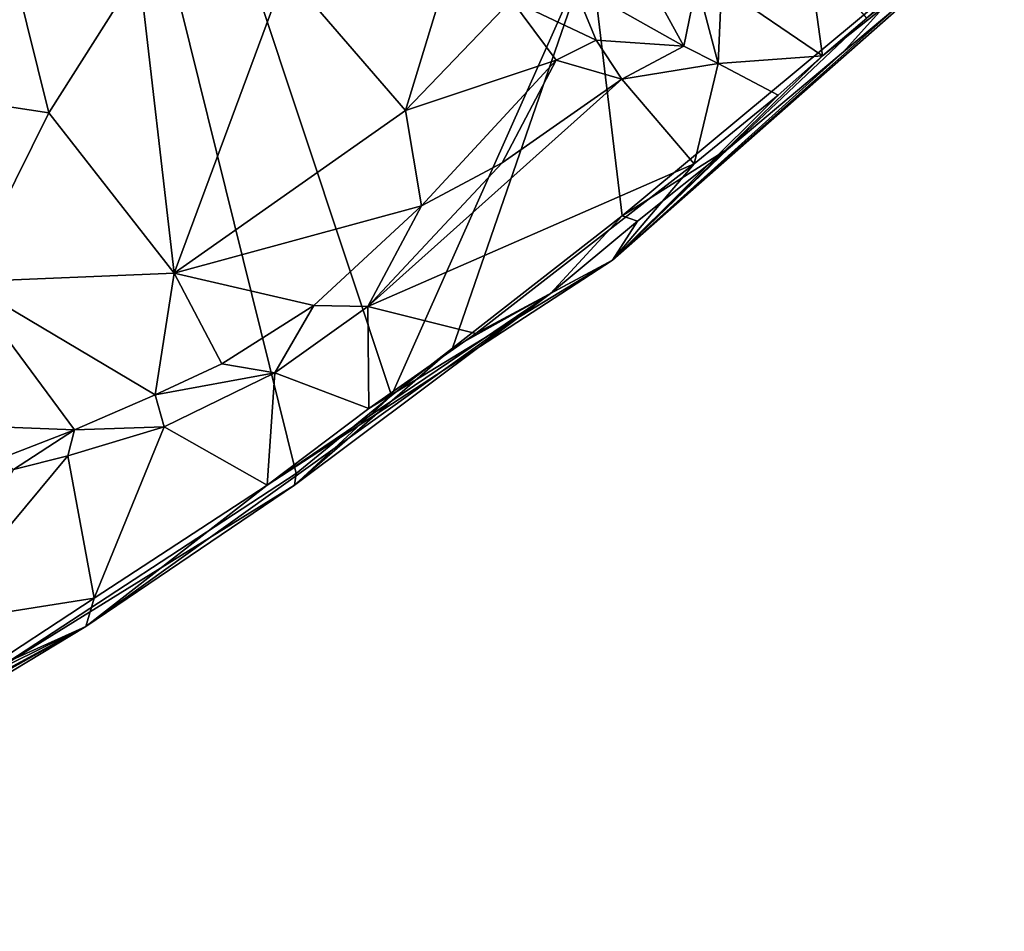
# Model space of a CAD drawing. Units: metres. Extents: x 15 to 39.1, y -14.3 to 9.7.
# Drawn here: x 33.2 to 34.9, y -12.6 to -11.1 of the extents above; entities that cross this region are included whole.
import ezdxf

# ---------------------------------------------------------------- set-up
doc = ezdxf.new("R2010")
doc.units = ezdxf.units.M

msp = doc.modelspace()

# ---------------------------------------------------------------- linework, layer by layer
at = {"layer": '1'}
for points in [[(33.6984, -11.8291, -1.531), (33.1175, -9.4843, -1.5432), (33.855, -11.7012, -1.5333)], [(33.1175, -9.4843, -1.5432), (33.6984, -11.8291, -1.531), (33.1967, -12.1571, -1.5201)], [(33.855, -11.7012, -1.5333), (33.1175, -9.4843, -1.5432), (34.1804, -10.9689, -1.5399)], [(33.2016, -10.8709, 0.0219), (33.0847, -11.2055, 0.0318), (33.2931, -11.2372, 0.067)], [(33.2016, -10.8709, 0.0219), (33.2931, -11.2372, 0.067), (33.4413, -11.0033, 0.0603)], [(34.2171, -11.479, -1.1418), (34.7879, -10.9759, -1.5224), (34.8595, -10.9074, -0.4841)], [(34.5614, -11.144, -0.1232), (34.2171, -11.479, -1.1418), (34.8595, -10.9074, -0.4841)], [(34.5614, -11.144, -0.1232), (34.8595, -10.9074, -0.4841), (34.634, -11.0819, -0.1246)], [(33.6814, -11.0061, 0.0433), (33.8776, -11.2336, 0.0261), (33.9645, -10.948, -0.0663)], [(33.9645, -10.948, -0.0663), (33.8776, -11.2336, 0.0261), (34.0516, -11.0528, -0.0803)], [(33.855, -11.7012, -1.5333), (34.1804, -10.9689, -1.5399), (33.9547, -11.6233, -1.5343)], [(33.9547, -11.6233, -1.5343), (34.1804, -10.9689, -1.5399), (34.2332, -11.4062, -1.5362)], [(34.2332, -11.4062, -1.5362), (34.1804, -10.9689, -1.5399), (34.7128, -11.0068, -1.5424)], [(34.2171, -11.479, -1.1418), (34.5957, -11.1373, -1.5196), (34.7879, -10.9759, -1.5224)], [(34.5373, -10.9688, -0.1307), (34.3961, -11.0306, -0.1357), (34.5614, -11.144, -0.1232)], [(34.5373, -10.9688, -0.1307), (34.5614, -11.144, -0.1232), (34.634, -11.0819, -0.1246)], [(34.5957, -11.1373, -1.5196), (34.7128, -11.0068, -1.5424), (34.7879, -10.9759, -1.5224)], [(33.2931, -11.2372, 0.067), (33.4985, -11.5004, 0.0591), (33.4413, -11.0033, 0.0603)], [(33.6814, -11.0061, 0.0433), (33.4413, -11.0033, 0.0603), (33.4985, -11.5004, 0.0591)], [(33.6814, -11.0061, 0.0433), (33.4985, -11.5004, 0.0591), (33.8776, -11.2336, 0.0261)], [(34.2332, -11.4062, -1.5362), (34.7128, -11.0068, -1.5424), (34.4071, -11.2962, -1.5126)], [(34.4071, -11.2962, -1.5126), (34.7128, -11.0068, -1.5424), (34.5957, -11.1373, -1.5196)], [(34.1523, -11.0254, 0.0058), (34.0516, -11.0528, -0.0803), (34.1905, -11.1184, -0.0182)], [(34.1523, -11.0254, 0.0058), (34.1905, -11.1184, -0.0182), (34.3339, -11.1279, -0.0265)], [(34.2945, -11.0567, -0.002), (34.1523, -11.0254, 0.0058), (34.3339, -11.1279, -0.0265)], [(34.3552, -11.0234, -0.0806), (34.2945, -11.0567, -0.002), (34.3339, -11.1279, -0.0265)], [(34.3552, -11.0234, -0.0806), (34.3339, -11.1279, -0.0265), (34.3902, -11.1567, -0.1217)], [(34.3552, -11.0234, -0.0806), (34.3902, -11.1567, -0.1217), (34.3961, -11.0306, -0.1357)], [(34.3961, -11.0306, -0.1357), (34.3902, -11.1567, -0.1217), (34.5614, -11.144, -0.1232)], [(34.0516, -11.0528, -0.0803), (33.8776, -11.2336, 0.0261), (34.1246, -11.1511, -0.1237)], [(34.0516, -11.0528, -0.0803), (34.1246, -11.1511, -0.1237), (34.1905, -11.1184, -0.0182)], [(34.1905, -11.1184, -0.0182), (34.1246, -11.1511, -0.1237), (34.2326, -11.1821, -0.1385)], [(34.1905, -11.1184, -0.0182), (34.2326, -11.1821, -0.1385), (34.3339, -11.1279, -0.0265)], [(34.4071, -11.2962, -1.5126), (34.5957, -11.1373, -1.5196), (34.2171, -11.479, -1.1418)], [(34.3339, -11.1279, -0.0265), (34.2326, -11.1821, -0.1385), (34.3902, -11.1567, -0.1217)], [(33.8776, -11.2336, 0.0261), (33.9039, -11.3901, 0.0171), (34.1246, -11.1511, -0.1237)], [(33.9039, -11.3901, 0.0171), (34.0364, -11.3196, -0.1238), (34.1246, -11.1511, -0.1237)], [(34.1246, -11.1511, -0.1237), (34.0364, -11.3196, -0.1238), (34.2326, -11.1821, -0.1385)], [(34.4886, -11.2085, -0.1261), (34.2171, -11.479, -1.1418), (34.5614, -11.144, -0.1232)], [(34.3902, -11.1567, -0.1217), (34.4886, -11.2085, -0.1261), (34.5614, -11.144, -0.1232)], [(34.2326, -11.1821, -0.1385), (34.3509, -11.3212, -0.1152), (34.3902, -11.1567, -0.1217)], [(34.3902, -11.1567, -0.1217), (34.3509, -11.3212, -0.1152), (34.4886, -11.2085, -0.1261)], [(34.0364, -11.3196, -0.1238), (33.8161, -11.5551, -0.1078), (34.2326, -11.1821, -0.1385)], [(34.2326, -11.1821, -0.1385), (33.8161, -11.5551, -0.1078), (34.3509, -11.3212, -0.1152)], [(33.0847, -11.2055, 0.0318), (33.1552, -11.5147, 0.0262), (33.2931, -11.2372, 0.067)], [(34.3509, -11.3212, -0.1152), (34.2171, -11.479, -1.1418), (34.4886, -11.2085, -0.1261)], [(33.4985, -11.5004, 0.0591), (33.9039, -11.3901, 0.0171), (33.8776, -11.2336, 0.0261)], [(33.1552, -11.5147, 0.0262), (33.4985, -11.5004, 0.0591), (33.2931, -11.2372, 0.067)], [(34.2171, -11.479, -1.1418), (34.258, -11.4151, -1.5153), (34.4071, -11.2962, -1.5126)], [(34.258, -11.4151, -1.5153), (34.2332, -11.4062, -1.5362), (34.4071, -11.2962, -1.5126)], [(33.9039, -11.3901, 0.0171), (33.8161, -11.5551, -0.1078), (34.0364, -11.3196, -0.1238)], [(33.8161, -11.5551, -0.1078), (33.993, -11.5996, -0.1193), (34.3509, -11.3212, -0.1152)], [(33.993, -11.5996, -0.1193), (34.2171, -11.479, -1.1418), (34.3509, -11.3212, -0.1152)], [(33.9039, -11.3901, 0.0171), (33.4985, -11.5004, 0.0591), (33.7277, -11.5534, 0.0174)], [(33.9039, -11.3901, 0.0171), (33.7277, -11.5534, 0.0174), (33.8161, -11.5551, -0.1078)], [(33.9547, -11.6233, -1.5343), (34.2332, -11.4062, -1.5362), (34.1157, -11.5339, -1.5052)], [(34.1157, -11.5339, -1.5052), (34.2332, -11.4062, -1.5362), (34.258, -11.4151, -1.5153)], [(34.1157, -11.5339, -1.5052), (34.258, -11.4151, -1.5153), (34.2171, -11.479, -1.1418)], [(33.651, -11.8481, -0.1091), (34.1157, -11.5339, -1.5052), (34.2171, -11.479, -1.1418)], [(33.8177, -11.7222, -0.1118), (33.651, -11.8481, -0.1091), (34.2171, -11.479, -1.1418)], [(33.8177, -11.7222, -0.1118), (34.2171, -11.479, -1.1418), (33.993, -11.5996, -0.1193)], [(33.4985, -11.5004, 0.0591), (33.1552, -11.5147, 0.0262), (33.4675, -11.6999, 0.0165)], [(33.4985, -11.5004, 0.0591), (33.4675, -11.6999, 0.0165), (33.5767, -11.649, 0.0238)], [(33.4985, -11.5004, 0.0591), (33.5767, -11.649, 0.0238), (33.7277, -11.5534, 0.0174)], [(33.1552, -11.5147, 0.0262), (33.1516, -11.7504, -0.0648), (33.3348, -11.7575, -0.017)], [(33.1552, -11.5147, 0.0262), (33.3348, -11.7575, -0.017), (33.4675, -11.6999, 0.0165)], [(33.3536, -12.0799, -0.7857), (33.6958, -11.8482, -1.4878), (34.1157, -11.5339, -1.5052)], [(33.651, -11.8481, -0.1091), (33.3536, -12.0799, -0.7857), (34.1157, -11.5339, -1.5052)], [(33.6958, -11.8482, -1.4878), (33.9547, -11.6233, -1.5343), (34.1157, -11.5339, -1.5052)], [(33.5767, -11.649, 0.0238), (33.6635, -11.6638, -0.1232), (33.7277, -11.5534, 0.0174)], [(33.7277, -11.5534, 0.0174), (33.6635, -11.6638, -0.1232), (33.8161, -11.5551, -0.1078)], [(33.6635, -11.6638, -0.1232), (33.8177, -11.7222, -0.1118), (33.8161, -11.5551, -0.1078)], [(33.8161, -11.5551, -0.1078), (33.8177, -11.7222, -0.1118), (33.993, -11.5996, -0.1193)], [(33.855, -11.7012, -1.5333), (33.9547, -11.6233, -1.5343), (33.6958, -11.8482, -1.4878)], [(33.4675, -11.6999, 0.0165), (33.6635, -11.6638, -0.1232), (33.5767, -11.649, 0.0238)], [(33.4675, -11.6999, 0.0165), (33.482, -11.7523, -0.1338), (33.6635, -11.6638, -0.1232)], [(33.482, -11.7523, -0.1338), (33.651, -11.8481, -0.1091), (33.6635, -11.6638, -0.1232)], [(33.6635, -11.6638, -0.1232), (33.651, -11.8481, -0.1091), (33.8177, -11.7222, -0.1118)], [(33.3348, -11.7575, -0.017), (33.482, -11.7523, -0.1338), (33.4675, -11.6999, 0.0165)], [(33.6984, -11.8291, -1.531), (33.855, -11.7012, -1.5333), (33.6958, -11.8482, -1.4878)], [(33.1516, -11.7504, -0.0648), (33.2123, -11.805, -0.0718), (33.3348, -11.7575, -0.017)], [(33.2123, -11.805, -0.0718), (33.2352, -11.8223, -0.1366), (33.3348, -11.7575, -0.017)], [(33.2352, -11.8223, -0.1366), (33.3243, -11.8002, -0.1418), (33.3348, -11.7575, -0.017)], [(33.3243, -11.8002, -0.1418), (33.3673, -12.0334, -0.1148), (33.482, -11.7523, -0.1338)], [(33.3348, -11.7575, -0.017), (33.3243, -11.8002, -0.1418), (33.482, -11.7523, -0.1338)], [(33.482, -11.7523, -0.1338), (33.3673, -12.0334, -0.1148), (33.651, -11.8481, -0.1091)], [(33.2352, -11.8223, -0.1366), (33.0938, -12.0768, -0.1172), (33.3243, -11.8002, -0.1418)], [(33.0938, -12.0768, -0.1172), (33.3673, -12.0334, -0.1148), (33.3243, -11.8002, -0.1418)], [(33.6958, -11.8482, -1.4878), (33.1967, -12.1571, -1.5201), (33.6984, -11.8291, -1.531)], [(33.3536, -12.0799, -0.7857), (33.1967, -12.1571, -1.5201), (33.6958, -11.8482, -1.4878)], [(33.3673, -12.0334, -0.1148), (33.3536, -12.0799, -0.7857), (33.651, -11.8481, -0.1091)], [(33.0938, -12.0768, -0.1172), (33.1703, -12.1627, -0.1112), (33.3673, -12.0334, -0.1148)], [(33.3673, -12.0334, -0.1148), (33.1703, -12.1627, -0.1112), (33.3536, -12.0799, -0.7857)], [(32.6767, -12.4477, -0.0951), (32.4632, -12.5799, -1.2443), (33.3536, -12.0799, -0.7857)], [(33.3536, -12.0799, -0.7857), (32.4632, -12.5799, -1.2443), (32.9484, -12.3251, -1.491)], [(32.6767, -12.4477, -0.0951), (33.3536, -12.0799, -0.7857), (33.1703, -12.1627, -0.1112)], [(33.3536, -12.0799, -0.7857), (32.9484, -12.3251, -1.491), (33.1967, -12.1571, -1.5201)]]:
    msp.add_3dface(points, dxfattribs=at)

doc.saveas('drawing.dxf')
